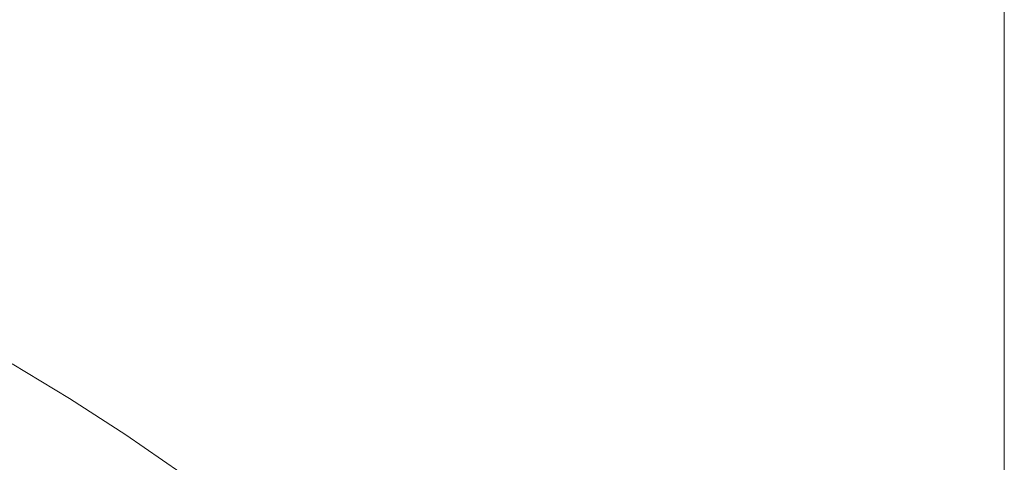
# Model space of a CAD drawing. Extents: x -68 to 68, y -103 to 100.
# Drawn here: x 65 to 68, y -89 to -88 of the extents above; entities that cross this region are included whole.
import ezdxf

# ---------------------------------------------------------------- set-up
doc = ezdxf.new("R2010")
doc.units = 0
doc.header["$LTSCALE"] = 500
doc.header["$MEASUREMENT"] = 0
doc.layers.add('EXC-CHROM', color=7, linetype='Continuous')

msp = doc.modelspace()

# ---------------------------------------------------------------- linework, layer by layer
at = {"layer": 'EXC-CHROM', "lineweight": 0}
for points, invisible_edges in [([(67.5, 100, 4), (67.5, -100, 4), (-67.5, -100, 4), (67.5, 100, 4)], 12), ([(-67.5, 100, 4), (67.5, 100, 4), (-67.5, -100, 4), (-67.5, 100, 4)], 10), ([(-67.5, 100, 8), (-67.5, -100, 8), (67.5, -100, 8), (-67.5, 100, 8)], 15), ([(67.5, 100, 8), (-67.5, 100, 8), (67.5, -100, 8), (67.5, 100, 8)], 15), ([(67.5, 100, 4), (67.5, 100, 8), (67.5, -100, 8), (67.5, 100, 4)], 13), ([(67.5, -100, 4), (67.5, 100, 4), (67.5, -100, 8), (67.5, -100, 4)], 15), ([(64.555, -88.8442, 1.3814), (64.3732, -88.7525, 1.3143), (64.381, -88.7384, 1.4491), (64.555, -88.8442, 1.3814)], 15), ([(64.381, -88.7384, 1.4491), (64.5, -88.8038, 4), (64.555, -88.8442, 1.3814), (64.381, -88.7384, 1.4491)], 15), ([(64.5323, -88.8825, 1.1829), (64.3568, -88.7825, 1.1829), (64.3732, -88.7525, 1.3143), (64.5323, -88.8825, 1.1829)], 15), ([(64.5323, -88.8825, 1.1829), (64.3732, -88.7525, 1.3143), (64.555, -88.8442, 1.3814), (64.5323, -88.8825, 1.1829)], 15), ([(58.5, -88.8038, 4), (58.3262, -88.9081, 4), (64.6738, -88.9081, 4), (58.5, -88.8038, 4)], 14), ([(64.5, -88.8038, 4), (58.5, -88.8038, 4), (64.6738, -88.9081, 4), (64.5, -88.8038, 4)], 11), ([(64.5134, -88.9145, 1.0881), (64.3568, -88.7825, 1.1829), (64.5323, -88.8825, 1.1829), (64.5134, -88.9145, 1.0881)], 15), ([(64.5, -88.8038, 4), (64.6738, -88.9081, 4), (64.555, -88.8442, 1.3814), (64.5, -88.8038, 4)], 15), ([(64.7043, -88.9885, 1.1829), (64.5323, -88.8825, 1.1829), (64.555, -88.8442, 1.3814), (64.7043, -88.9885, 1.1829)], 15), ([(64.555, -88.8442, 1.3814), (64.6738, -88.9081, 4), (64.7314, -88.9461, 1.4491), (64.555, -88.8442, 1.3814)], 15), ([(64.8836, -89.0842, 1.248), (64.7043, -88.9885, 1.1829), (64.555, -88.8442, 1.3814), (64.8836, -89.0842, 1.248)], 15), ([(64.8836, -89.0842, 1.248), (64.555, -88.8442, 1.3814), (64.8979, -89.0635, 1.3814), (64.8836, -89.0842, 1.248)], 15), ([(64.8979, -89.0635, 1.3814), (64.555, -88.8442, 1.3814), (64.7314, -88.9461, 1.4491), (64.8979, -89.0635, 1.3814)], 15), ([(64.6843, -89.0198, 1.0881), (64.5134, -88.9145, 1.0881), (64.5323, -88.8825, 1.1829), (64.6843, -89.0198, 1.0881)], 15), ([(64.6843, -89.0198, 1.0881), (64.5323, -88.8825, 1.1829), (64.7043, -88.9885, 1.1829), (64.6843, -89.0198, 1.0881)], 15), ([(58.3262, -88.9081, 4), (58.1561, -89.0182, 4), (64.8439, -89.0182, 4), (58.3262, -88.9081, 4)], 14), ([(64.6738, -88.9081, 4), (58.3262, -88.9081, 4), (64.8439, -89.0182, 4), (64.6738, -88.9081, 4)], 11), ([(64.4807, -88.9697, 0.9685), (64.5134, -88.9145, 1.0881), (64.6843, -89.0198, 1.0881), (64.4807, -88.9697, 0.9685)], 15), ([(64.6738, -88.9081, 4), (64.8439, -89.0182, 4), (64.7314, -88.9461, 1.4491), (64.6738, -88.9081, 4)], 15), ([(64.7314, -88.9461, 1.4491), (64.8439, -89.0182, 4), (64.8979, -89.0635, 1.3814), (64.7314, -88.9461, 1.4491)], 15), ([(64.6183, -89.1231, 0.8851), (64.4509, -89.02, 0.8851), (64.4807, -88.9697, 0.9685), (64.6183, -89.1231, 0.8851)], 15), ([(64.6183, -89.1231, 0.8851), (64.4807, -88.9697, 0.9685), (64.8152, -89.1836, 0.9685), (64.6183, -89.1231, 0.8851)], 15), ([(64.8152, -89.1836, 0.9685), (64.4807, -88.9697, 0.9685), (64.6843, -89.0198, 1.0881), (64.8152, -89.1836, 0.9685)], 15), ([(64.8516, -89.1308, 1.0881), (64.6843, -89.0198, 1.0881), (64.7043, -88.9885, 1.1829), (64.8516, -89.1308, 1.0881)], 15), ([(64.8516, -89.1308, 1.0881), (64.7043, -88.9885, 1.1829), (64.8836, -89.0842, 1.248), (64.8516, -89.1308, 1.0881)], 15), ([(58.1561, -89.0182, 4), (57.9897, -89.134, 4), (65.0103, -89.134, 4), (58.1561, -89.0182, 4)], 14), ([(64.8439, -89.0182, 4), (58.1561, -89.0182, 4), (65.0103, -89.134, 4), (64.8439, -89.0182, 4)], 11), ([(64.5562, -89.2202, 0.7606), (64.3921, -89.1192, 0.7606), (64.4509, -89.02, 0.8851), (64.5562, -89.2202, 0.7606)], 15), ([(64.5562, -89.2202, 0.7606), (64.4509, -89.02, 0.8851), (64.6183, -89.1231, 0.8851), (64.5562, -89.2202, 0.7606)], 15), ([(64.8152, -89.1836, 0.9685), (64.6843, -89.0198, 1.0881), (64.8516, -89.1308, 1.0881), (64.8152, -89.1836, 0.9685)], 15), ([(64.8439, -89.0182, 4), (65.0103, -89.134, 4), (64.8979, -89.0635, 1.3814), (64.8439, -89.0182, 4)], 15), ([(65.0486, -89.202, 1.248), (64.8836, -89.0842, 1.248), (64.8979, -89.0635, 1.3814), (65.0486, -89.202, 1.248)], 15), ([(64.8979, -89.0635, 1.3814), (65.1726, -89.2553, 4), (65.2287, -89.301, 1.4491), (64.8979, -89.0635, 1.3814)], 15), ([(65.0103, -89.134, 4), (65.1726, -89.2553, 4), (64.8979, -89.0635, 1.3814), (65.0103, -89.134, 4)], 15), ([(65.2187, -89.3136, 1.3143), (65.0486, -89.202, 1.248), (64.8979, -89.0635, 1.3814), (65.2187, -89.3136, 1.3143)], 15), ([(65.2187, -89.3136, 1.3143), (64.8979, -89.0635, 1.3814), (65.2287, -89.301, 1.4491), (65.2187, -89.3136, 1.3143)], 15), ([(65.015, -89.2474, 1.0881), (64.8516, -89.1308, 1.0881), (64.8836, -89.0842, 1.248), (65.015, -89.2474, 1.0881)], 15), ([(65.015, -89.2474, 1.0881), (64.8836, -89.0842, 1.248), (65.0486, -89.202, 1.248), (65.015, -89.2474, 1.0881)], 15)]:
    msp.add_3dface(points, dxfattribs=dict(at, invisible_edges=invisible_edges))

doc.saveas('drawing.dxf')
